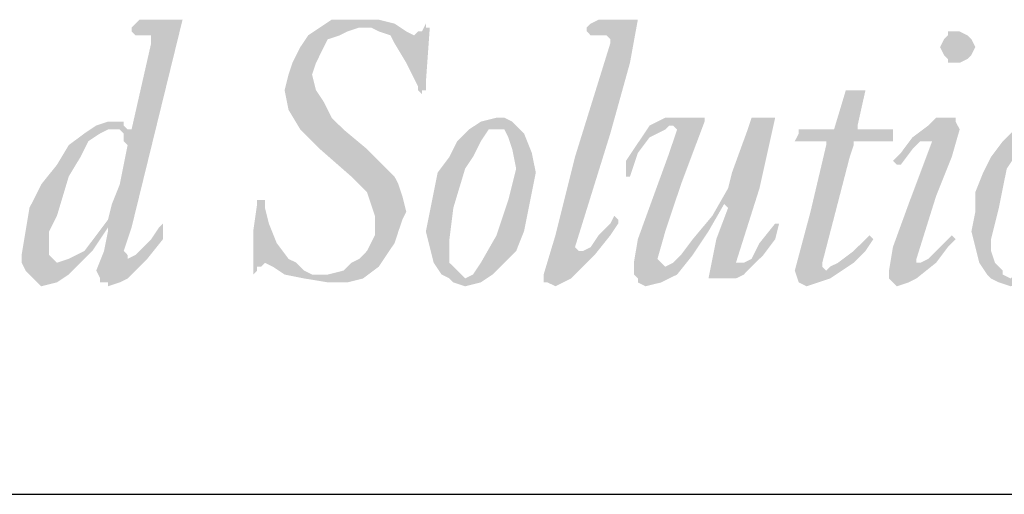
# Model space of a CAD drawing. Extents: x -9.6 to 6.9, y -36.5 to 8.
# Drawn here: x -3.3 to -2.8, y -33.5 to -33.3 of the extents above; entities that cross this region are included whole.
import ezdxf

# ---------------------------------------------------------------- set-up
doc = ezdxf.new("R2010")
doc.units = 0
doc.header["$LTSCALE"] = 0.5
doc.header["$MEASUREMENT"] = 0
for name, color, linetype in [('BORDER', 8, 'CONTINUOUS'), ('LAYER_1', 160, 'CONTINUOUS'), ('SHT-INFO', 3, 'CONTINUOUS')]:
    doc.layers.add(name, color=color, linetype=linetype)

# ---------------------------------------------------------------- blocks, each defined once
blk = doc.blocks.new('A$C1FEC152B')
at = {"layer": 'LAYER_1'}
h = blk.add_hatch(color=7, dxfattribs=at)
edge = h.paths.add_edge_path(flags=16)
edge.add_spline(control_points=[(28.487, 2.734), (28.487, 2.734), (28.487, 2.734), (28.487, 2.734), (28.487, 2.734), (28.751, 2.822), (28.751, 2.822), (28.751, 2.822), (29.104, 2.999), (29.104, 2.999), (29.104, 2.999), (29.369, 3.351), (29.369, 3.351), (29.369, 3.351), (29.633, 3.704), (29.633, 3.704), (29.633, 3.704), (29.633, 3.704), (29.633, 3.704), (29.633, 3.704), (29.722, 4.057), (29.722, 4.057), (29.722, 4.057), (29.898, 4.498), (29.898, 4.498), (29.898, 4.498), (30.074, 5.38), (30.074, 5.38), (30.074, 5.38), (30.074, 5.38), (30.074, 5.38), (30.074, 5.38), (29.986, 5.468), (29.986, 5.468), (29.986, 5.468), (29.986, 5.644), (29.986, 5.644), (29.986, 5.644), (29.898, 5.733), (29.898, 5.733), (29.898, 5.733), (29.633, 5.733), (29.633, 5.733), (29.633, 5.733), (29.633, 5.733), (29.633, 5.733), (29.633, 5.733), (29.457, 5.644), (29.457, 5.644), (29.457, 5.644), (29.192, 5.468), (29.192, 5.468), (29.192, 5.468), (29.016, 5.115), (29.016, 5.115), (29.016, 5.115), (28.751, 4.674), (28.751, 4.674), (28.751, 4.674), (28.487, 3.792), (28.487, 3.792), (28.487, 3.792), (28.31, 3.44), (28.31, 3.44), (28.31, 3.44), (28.31, 3.087), (28.31, 3.087), (28.31, 3.087), (28.31, 3.087), (28.31, 3.087), (28.31, 3.087), (28.31, 2.91), (28.31, 2.91), (28.31, 2.91), (28.487, 2.734), (28.487, 2.734), (28.487, 2.734), (28.487, 2.734), (28.487, 2.734), (28.487, 2.734), (28.487, 2.734), (28.487, 2.734), (28.487, 2.734), (28.487, 2.734), (28.487, 2.734), (28.487, 2.734), (28.487, 2.734), (28.487, 2.734)], knot_values=[0, 0, 0, 0, 1, 1, 1, 2, 2, 2, 3, 3, 3, 4, 4, 4, 5, 5, 5, 6, 6, 6, 7, 7, 7, 8, 8, 8, 9, 9, 9, 10, 10, 10, 11, 11, 11, 12, 12, 12, 13, 13, 13, 14, 14, 14, 15, 15, 15, 16, 16, 16, 17, 17, 17, 18, 18, 18, 19, 19, 19, 20, 20, 20, 21, 21, 21, 22, 22, 22, 23, 23, 23, 24, 24, 24, 25, 25, 25, 26, 26, 26, 27, 27, 27, 28, 28, 28, 29, 29, 29, 29], degree=3, periodic=0)
edge = h.paths.add_edge_path()
edge.add_spline(control_points=[(29.633, 3.44), (29.633, 3.44), (29.633, 3.44), (29.633, 3.44), (29.633, 3.44), (29.633, 3.528), (29.633, 3.528), (29.633, 3.528), (29.633, 3.528), (29.633, 3.528), (29.633, 3.528), (29.281, 2.999), (29.281, 2.999), (29.281, 2.999), (29.281, 2.999), (29.281, 2.999), (29.281, 2.999), (29.016, 2.734), (29.016, 2.734), (29.016, 2.734), (28.751, 2.469), (28.751, 2.469), (28.751, 2.469), (28.487, 2.293), (28.487, 2.293), (28.487, 2.293), (28.134, 2.205), (28.134, 2.205), (28.134, 2.205), (28.134, 2.205), (28.134, 2.205), (28.134, 2.205), (28.134, 2.205), (28.134, 2.205), (28.134, 2.205), (27.958, 2.381), (27.958, 2.381), (27.958, 2.381), (27.781, 2.558), (27.781, 2.558), (27.781, 2.558), (27.693, 2.734), (27.693, 2.734), (27.693, 2.734), (27.693, 2.91), (27.693, 2.91), (27.693, 2.91), (27.693, 2.91), (27.693, 2.91), (27.693, 2.91), (27.781, 3.44), (27.781, 3.44), (27.781, 3.44), (27.869, 3.969), (27.869, 3.969), (27.869, 3.969), (28.134, 4.498), (28.134, 4.498), (28.134, 4.498), (28.487, 4.939), (28.487, 4.939), (28.487, 4.939), (28.751, 5.38), (28.751, 5.38), (28.751, 5.38), (29.104, 5.644), (29.104, 5.644), (29.104, 5.644), (29.369, 5.821), (29.369, 5.821), (29.369, 5.821), (29.633, 5.909), (29.633, 5.909), (29.633, 5.909), (29.633, 5.909), (29.633, 5.909), (29.633, 5.909), (29.986, 5.909), (29.986, 5.909), (29.986, 5.909), (29.986, 5.821), (29.986, 5.821), (29.986, 5.821), (30.074, 5.733), (30.074, 5.733), (30.074, 5.733), (30.163, 5.733), (30.163, 5.733), (30.163, 5.733), (30.163, 5.733), (30.163, 5.733), (30.163, 5.733), (30.603, 7.673), (30.603, 7.673), (30.603, 7.673), (30.603, 7.673), (30.603, 7.673), (30.603, 7.673), (30.603, 7.761), (30.603, 7.761), (30.603, 7.761), (30.603, 7.849), (30.603, 7.849), (30.603, 7.849), (30.339, 7.849), (30.339, 7.849), (30.339, 7.849), (30.339, 7.849), (30.339, 7.849), (30.339, 7.849), (30.251, 7.849), (30.251, 7.849), (30.251, 7.849), (30.163, 7.938), (30.163, 7.938), (30.163, 7.938), (30.163, 8.026), (30.163, 8.026), (30.163, 8.026), (30.163, 8.026), (30.163, 8.026), (30.163, 8.026), (30.251, 8.114), (30.251, 8.114), (30.251, 8.114), (30.339, 8.202), (30.339, 8.202), (30.339, 8.202), (30.339, 8.202), (30.339, 8.202), (30.339, 8.202), (31.221, 8.202), (31.221, 8.202), (31.221, 8.202), (31.221, 8.202), (31.221, 8.202), (31.221, 8.202), (31.309, 8.202), (31.309, 8.202), (31.309, 8.202), (31.309, 8.202), (31.309, 8.202), (31.309, 8.202), (31.309, 8.202), (31.309, 8.202), (31.309, 8.202), (30.163, 3.528), (30.163, 3.528), (30.163, 3.528), (30.163, 3.528), (30.163, 3.528), (30.163, 3.528), (29.986, 2.999), (29.986, 2.999), (29.986, 2.999), (29.986, 2.999), (29.986, 2.999), (29.986, 2.999), (30.074, 2.91), (30.074, 2.91), (30.074, 2.91), (30.074, 2.822), (30.074, 2.822), (30.074, 2.822), (30.074, 2.822), (30.074, 2.822), (30.074, 2.822), (30.251, 2.91), (30.251, 2.91), (30.251, 2.91), (30.339, 2.999), (30.339, 2.999), (30.339, 2.999), (30.603, 3.263), (30.603, 3.263), (30.603, 3.263), (30.78, 3.528), (30.78, 3.528), (30.78, 3.528), (30.868, 3.616), (30.868, 3.616), (30.868, 3.616), (30.868, 3.616), (30.868, 3.616), (30.868, 3.616), (30.868, 3.616), (30.868, 3.616), (30.868, 3.616), (30.868, 3.616), (30.868, 3.616), (30.868, 3.616), (30.868, 3.616), (30.868, 3.616), (30.868, 3.616), (30.868, 3.263), (30.868, 3.263), (30.868, 3.263), (30.515, 2.822), (30.515, 2.822), (30.515, 2.822), (30.074, 2.381), (30.074, 2.381), (30.074, 2.381), (29.898, 2.293), (29.898, 2.293), (29.898, 2.293), (29.633, 2.205), (29.633, 2.205), (29.633, 2.205), (29.633, 2.205), (29.633, 2.205), (29.633, 2.205), (29.633, 2.293), (29.633, 2.293), (29.633, 2.293), (29.457, 2.293), (29.457, 2.293), (29.457, 2.293), (29.457, 2.381), (29.457, 2.381), (29.457, 2.381), (29.369, 2.558), (29.369, 2.558), (29.369, 2.558), (29.369, 2.558), (29.369, 2.558), (29.369, 2.558), (29.545, 2.999), (29.545, 2.999), (29.545, 2.999), (29.633, 3.44), (29.633, 3.44), (29.633, 3.44), (29.633, 3.44), (29.633, 3.44), (29.633, 3.44), (29.633, 3.44), (29.633, 3.44), (29.633, 3.44), (29.633, 3.44), (29.633, 3.44)], knot_values=[0, 0, 0, 0, 1, 1, 1, 2, 2, 2, 3, 3, 3, 4, 4, 4, 5, 5, 5, 6, 6, 6, 7, 7, 7, 8, 8, 8, 9, 9, 9, 10, 10, 10, 11, 11, 11, 12, 12, 12, 13, 13, 13, 14, 14, 14, 15, 15, 15, 16, 16, 16, 17, 17, 17, 18, 18, 18, 19, 19, 19, 20, 20, 20, 21, 21, 21, 22, 22, 22, 23, 23, 23, 24, 24, 24, 25, 25, 25, 26, 26, 26, 27, 27, 27, 28, 28, 28, 29, 29, 29, 30, 30, 30, 31, 31, 31, 32, 32, 32, 33, 33, 33, 34, 34, 34, 35, 35, 35, 36, 36, 36, 37, 37, 37, 38, 38, 38, 39, 39, 39, 40, 40, 40, 41, 41, 41, 42, 42, 42, 43, 43, 43, 44, 44, 44, 45, 45, 45, 46, 46, 46, 47, 47, 47, 48, 48, 48, 49, 49, 49, 50, 50, 50, 51, 51, 51, 52, 52, 52, 53, 53, 53, 54, 54, 54, 55, 55, 55, 56, 56, 56, 57, 57, 57, 58, 58, 58, 59, 59, 59, 60, 60, 60, 61, 61, 61, 62, 62, 62, 63, 63, 63, 64, 64, 64, 65, 65, 65, 66, 66, 66, 67, 67, 67, 68, 68, 68, 69, 69, 69, 70, 70, 70, 71, 71, 71, 72, 72, 72, 73, 73, 73, 74, 74, 74, 75, 75, 75, 76, 76, 76, 77, 77, 77, 78, 78, 78, 79, 79, 79, 80, 80, 80, 80], degree=3, periodic=0)
for points in [[(34.572, 2.469), (34.925, 2.558), (35.101, 2.734), (35.278, 2.822), (35.454, 2.999), (35.542, 3.175), (35.631, 3.351), (35.631, 3.616), (35.631, 3.792), (35.542, 4.057), (35.454, 4.322), (35.101, 4.674), (34.396, 5.292), (33.955, 5.733), (33.69, 6.174), (33.602, 6.615), (33.69, 6.967), (33.778, 7.232), (33.955, 7.585), (34.131, 7.849), (34.396, 8.026), (34.66, 8.202), (34.925, 8.202), (35.278, 8.202), (35.719, 8.202), (36.072, 8.114), (36.336, 7.938), (36.513, 7.849), (36.601, 7.938), (36.689, 7.938), (36.777, 8.114), (36.777, 8.026), (36.865, 8.026), (36.777, 6.791), (36.777, 6.615), (36.689, 6.615), (36.689, 6.526), (36.601, 6.615), (36.601, 6.703), (36.336, 7.232), (36.072, 7.673), (35.983, 7.849), (35.719, 7.938), (35.542, 8.026), (35.278, 8.026), (35.013, 7.938), (34.837, 7.849), (34.572, 7.761), (34.484, 7.585), (34.308, 7.232), (34.219, 6.967), (34.308, 6.615), (34.484, 6.35), (34.66, 5.997), (34.925, 5.733), (35.454, 5.292), (35.895, 4.851), (36.072, 4.674), (36.16, 4.498), (36.248, 4.233), (36.336, 3.881), (36.248, 3.704), (36.16, 3.44), (36.072, 3.175), (35.895, 2.91), (35.719, 2.646), (35.366, 2.381), (35.013, 2.293), (34.572, 2.293), (34.043, 2.381), (33.602, 2.469), (33.338, 2.646), (33.161, 2.734), (33.073, 2.646), (32.985, 2.646), (32.985, 2.558), (32.897, 2.469), (32.897, 2.558), (32.897, 3.44), (32.985, 4.057), (32.985, 4.145), (33.073, 4.145), (33.161, 4.145), (33.161, 3.969), (33.249, 3.616), (33.426, 3.175), (33.69, 2.822), (33.867, 2.734), (34.043, 2.558), (34.219, 2.469), (34.572, 2.469)], [(40.922, 7.673), (40.922, 7.761), (40.834, 7.849), (40.658, 7.849), (40.481, 7.849), (40.393, 7.938), (40.393, 8.026), (40.481, 8.114), (40.658, 8.202), (41.54, 8.202), (41.363, 7.232), (40.922, 5.644), (40.128, 3.087), (40.217, 2.999), (40.305, 2.999), (40.481, 3.087), (40.658, 3.351), (40.922, 3.616), (41.01, 3.792), (41.099, 3.704), (41.099, 3.616), (40.922, 3.351), (40.569, 2.91), (40.04, 2.381), (39.864, 2.293), (39.688, 2.205), (39.511, 2.293), (39.423, 2.293), (39.423, 2.469), (39.688, 3.351), (40.128, 5.115), (40.922, 7.673)], [(45.156, 5.468), (45.067, 5.468), (45.156, 5.644), (45.156, 5.733), (45.244, 5.733), (45.861, 5.733), (45.949, 5.733), (46.214, 6.615), (46.302, 6.615), (46.655, 6.615), (46.478, 5.821), (46.478, 5.733), (46.567, 5.733), (47.184, 5.733), (47.272, 5.733), (47.272, 5.644), (47.272, 5.468), (47.184, 5.468), (47.096, 5.468), (46.743, 5.468), (46.39, 5.468), (46.39, 5.38), (46.302, 5.115), (45.685, 2.734), (45.685, 2.646), (45.773, 2.558), (45.861, 2.646), (46.038, 2.734), (46.39, 2.999), (46.743, 3.351), (46.831, 3.263), (46.655, 2.999), (46.39, 2.734), (45.861, 2.381), (45.597, 2.293), (45.332, 2.205), (45.156, 2.293), (45.067, 2.558), (45.42, 3.881), (45.773, 5.38), (45.773, 5.468), (45.685, 5.468), (45.156, 5.468)], [(43.215, 2.381), (43.127, 2.381), (43.303, 3.263), (43.568, 3.969), (43.48, 4.057), (43.127, 3.44), (42.774, 2.91), (42.422, 2.469), (42.069, 2.293), (41.716, 2.205), (41.54, 2.293), (41.54, 2.381), (41.451, 2.469), (41.451, 2.734), (41.54, 3.263), (41.892, 4.233), (42.245, 5.203), (42.422, 5.733), (42.333, 5.821), (42.245, 5.821), (42.157, 5.733), (41.804, 5.556), (41.54, 5.203), (41.363, 4.674), (41.275, 4.674), (41.275, 4.763), (41.275, 5.027), (41.451, 5.292), (41.628, 5.556), (41.804, 5.821), (42.157, 5.997), (42.422, 5.997), (42.951, 5.997), (43.039, 5.997), (43.039, 5.909), (42.51, 4.498), (42.157, 3.44), (41.981, 2.822), (42.069, 2.734), (42.157, 2.646), (42.333, 2.734), (42.51, 2.91), (42.774, 3.263), (43.215, 3.792), (43.568, 4.41), (43.656, 4.763), (44.009, 5.733), (44.097, 5.997), (44.185, 5.997), (44.538, 5.997), (44.626, 5.997), (44.274, 4.41), (43.744, 2.734), (43.833, 2.734), (43.921, 2.734), (44.097, 2.822), (44.274, 3.175), (44.626, 3.616), (44.715, 3.616), (44.626, 3.263), (44.362, 2.91), (44.185, 2.734), (43.921, 2.469), (43.744, 2.381), (43.48, 2.381), (43.215, 2.381)]]:
    blk.add_hatch(color=7, dxfattribs=at).paths.add_polyline_path(points)
h = blk.add_hatch(color=7, dxfattribs=at)
edge = h.paths.add_edge_path()
edge.add_spline(control_points=[(48.683, 7.938), (48.683, 7.938), (48.683, 7.938), (48.683, 7.938), (48.683, 7.938), (48.772, 7.938), (48.772, 7.938), (48.772, 7.938), (48.948, 7.849), (48.948, 7.849), (48.948, 7.849), (49.036, 7.761), (49.036, 7.761), (49.036, 7.761), (49.124, 7.585), (49.124, 7.585), (49.124, 7.585), (49.124, 7.585), (49.124, 7.585), (49.124, 7.585), (49.036, 7.408), (49.036, 7.408), (49.036, 7.408), (48.948, 7.32), (48.948, 7.32), (48.948, 7.32), (48.772, 7.232), (48.772, 7.232), (48.772, 7.232), (48.683, 7.232), (48.683, 7.232), (48.683, 7.232), (48.683, 7.232), (48.683, 7.232), (48.683, 7.232), (48.507, 7.232), (48.507, 7.232), (48.507, 7.232), (48.507, 7.32), (48.507, 7.32), (48.507, 7.32), (48.419, 7.408), (48.419, 7.408), (48.419, 7.408), (48.331, 7.585), (48.331, 7.585), (48.331, 7.585), (48.331, 7.585), (48.331, 7.585), (48.331, 7.585), (48.419, 7.761), (48.419, 7.761), (48.419, 7.761), (48.507, 7.849), (48.507, 7.849), (48.507, 7.849), (48.507, 7.938), (48.507, 7.938), (48.507, 7.938), (48.683, 7.938), (48.683, 7.938), (48.683, 7.938), (48.683, 7.938), (48.683, 7.938), (48.683, 7.938), (48.683, 7.938), (48.683, 7.938), (48.683, 7.938), (48.683, 7.938), (48.683, 7.938)], knot_values=[0, 0, 0, 0, 1, 1, 1, 2, 2, 2, 3, 3, 3, 4, 4, 4, 5, 5, 5, 6, 6, 6, 7, 7, 7, 8, 8, 8, 9, 9, 9, 10, 10, 10, 11, 11, 11, 12, 12, 12, 13, 13, 13, 14, 14, 14, 15, 15, 15, 16, 16, 16, 17, 17, 17, 18, 18, 18, 19, 19, 19, 20, 20, 20, 21, 21, 21, 22, 22, 22, 23, 23, 23, 23], degree=3, periodic=0)
edge = h.paths.add_edge_path()
edge.add_spline(control_points=[(47.36, 4.939), (47.36, 4.939), (47.36, 4.939), (47.36, 4.939), (47.36, 4.939), (47.272, 5.027), (47.272, 5.027), (47.272, 5.027), (47.272, 5.027), (47.272, 5.027), (47.272, 5.027), (47.449, 5.203), (47.449, 5.203), (47.449, 5.203), (47.713, 5.556), (47.713, 5.556), (47.713, 5.556), (48.066, 5.821), (48.066, 5.821), (48.066, 5.821), (48.242, 5.997), (48.242, 5.997), (48.242, 5.997), (48.507, 5.997), (48.507, 5.997), (48.507, 5.997), (48.507, 5.997), (48.507, 5.997), (48.507, 5.997), (48.683, 5.997), (48.683, 5.997), (48.683, 5.997), (48.683, 5.909), (48.683, 5.909), (48.683, 5.909), (48.772, 5.733), (48.772, 5.733), (48.772, 5.733), (48.772, 5.733), (48.772, 5.733), (48.772, 5.733), (48.595, 5.115), (48.595, 5.115), (48.595, 5.115), (48.242, 4.233), (48.242, 4.233), (48.242, 4.233), (47.801, 2.822), (47.801, 2.822), (47.801, 2.822), (47.801, 2.822), (47.801, 2.822), (47.801, 2.822), (47.801, 2.734), (47.801, 2.734), (47.801, 2.734), (47.89, 2.734), (47.89, 2.734), (47.89, 2.734), (47.89, 2.734), (47.89, 2.734), (47.89, 2.734), (48.066, 2.822), (48.066, 2.822), (48.066, 2.822), (48.242, 2.999), (48.242, 2.999), (48.242, 2.999), (48.595, 3.351), (48.595, 3.351), (48.595, 3.351), (48.595, 3.351), (48.595, 3.351), (48.595, 3.351), (48.595, 3.351), (48.595, 3.351), (48.595, 3.351), (48.683, 3.263), (48.683, 3.263), (48.683, 3.263), (48.683, 3.263), (48.683, 3.263), (48.683, 3.263), (48.507, 3.087), (48.507, 3.087), (48.507, 3.087), (48.242, 2.734), (48.242, 2.734), (48.242, 2.734), (47.801, 2.381), (47.801, 2.381), (47.801, 2.381), (47.625, 2.293), (47.625, 2.293), (47.625, 2.293), (47.36, 2.205), (47.36, 2.205), (47.36, 2.205), (47.36, 2.205), (47.36, 2.205), (47.36, 2.205), (47.272, 2.293), (47.272, 2.293), (47.272, 2.293), (47.184, 2.381), (47.184, 2.381), (47.184, 2.381), (47.184, 2.558), (47.184, 2.558), (47.184, 2.558), (47.184, 2.558), (47.184, 2.558), (47.184, 2.558), (47.272, 3.087), (47.272, 3.087), (47.272, 3.087), (47.625, 4.057), (47.625, 4.057), (47.625, 4.057), (48.154, 5.468), (48.154, 5.468), (48.154, 5.468), (48.154, 5.468), (48.154, 5.468), (48.154, 5.468), (48.154, 5.468), (48.154, 5.468), (48.154, 5.468), (48.066, 5.468), (48.066, 5.468), (48.066, 5.468), (48.066, 5.468), (48.066, 5.468), (48.066, 5.468), (47.89, 5.468), (47.89, 5.468), (47.89, 5.468), (47.713, 5.292), (47.713, 5.292), (47.713, 5.292), (47.449, 4.939), (47.449, 4.939), (47.449, 4.939), (47.449, 4.939), (47.449, 4.939), (47.449, 4.939), (47.36, 4.939), (47.36, 4.939), (47.36, 4.939), (47.36, 4.939), (47.36, 4.939), (47.36, 4.939), (47.36, 4.939), (47.36, 4.939), (47.36, 4.939), (47.36, 4.939), (47.36, 4.939)], knot_values=[0, 0, 0, 0, 1, 1, 1, 2, 2, 2, 3, 3, 3, 4, 4, 4, 5, 5, 5, 6, 6, 6, 7, 7, 7, 8, 8, 8, 9, 9, 9, 10, 10, 10, 11, 11, 11, 12, 12, 12, 13, 13, 13, 14, 14, 14, 15, 15, 15, 16, 16, 16, 17, 17, 17, 18, 18, 18, 19, 19, 19, 20, 20, 20, 21, 21, 21, 22, 22, 22, 23, 23, 23, 24, 24, 24, 25, 25, 25, 26, 26, 26, 27, 27, 27, 28, 28, 28, 29, 29, 29, 30, 30, 30, 31, 31, 31, 32, 32, 32, 33, 33, 33, 34, 34, 34, 35, 35, 35, 36, 36, 36, 37, 37, 37, 38, 38, 38, 39, 39, 39, 40, 40, 40, 41, 41, 41, 42, 42, 42, 43, 43, 43, 44, 44, 44, 45, 45, 45, 46, 46, 46, 47, 47, 47, 48, 48, 48, 49, 49, 49, 50, 50, 50, 51, 51, 51, 52, 52, 52, 52], degree=3, periodic=0)
h = blk.add_hatch(color=7, dxfattribs=at)
edge = h.paths.add_edge_path(flags=16)
edge.add_spline(control_points=[(38.365, 5.733), (38.365, 5.733), (38.365, 5.733), (38.365, 5.733), (38.365, 5.733), (38.188, 5.733), (38.188, 5.733), (38.188, 5.733), (38.012, 5.468), (38.012, 5.468), (38.012, 5.468), (37.835, 5.115), (37.835, 5.115), (37.835, 5.115), (37.659, 4.851), (37.659, 4.851), (37.659, 4.851), (37.394, 3.969), (37.394, 3.969), (37.394, 3.969), (37.306, 3.263), (37.306, 3.263), (37.306, 3.263), (37.306, 3.263), (37.306, 3.263), (37.306, 3.263), (37.306, 2.999), (37.306, 2.999), (37.306, 2.999), (37.306, 2.734), (37.306, 2.734), (37.306, 2.734), (37.483, 2.558), (37.483, 2.558), (37.483, 2.558), (37.571, 2.469), (37.571, 2.469), (37.571, 2.469), (37.659, 2.381), (37.659, 2.381), (37.659, 2.381), (37.659, 2.381), (37.659, 2.381), (37.659, 2.381), (37.835, 2.469), (37.835, 2.469), (37.835, 2.469), (38.012, 2.734), (38.012, 2.734), (38.012, 2.734), (38.365, 3.351), (38.365, 3.351), (38.365, 3.351), (38.629, 4.145), (38.629, 4.145), (38.629, 4.145), (38.717, 4.498), (38.717, 4.498), (38.717, 4.498), (38.806, 4.851), (38.806, 4.851), (38.806, 4.851), (38.806, 4.851), (38.806, 4.851), (38.806, 4.851), (38.717, 5.292), (38.717, 5.292), (38.717, 5.292), (38.629, 5.556), (38.629, 5.556), (38.629, 5.556), (38.541, 5.733), (38.541, 5.733), (38.541, 5.733), (38.365, 5.733), (38.365, 5.733), (38.365, 5.733), (38.365, 5.733), (38.365, 5.733), (38.365, 5.733), (38.365, 5.733), (38.365, 5.733), (38.365, 5.733), (38.365, 5.733), (38.365, 5.733)], knot_values=[0, 0, 0, 0, 1, 1, 1, 2, 2, 2, 3, 3, 3, 4, 4, 4, 5, 5, 5, 6, 6, 6, 7, 7, 7, 8, 8, 8, 9, 9, 9, 10, 10, 10, 11, 11, 11, 12, 12, 12, 13, 13, 13, 14, 14, 14, 15, 15, 15, 16, 16, 16, 17, 17, 17, 18, 18, 18, 19, 19, 19, 20, 20, 20, 21, 21, 21, 22, 22, 22, 23, 23, 23, 24, 24, 24, 25, 25, 25, 26, 26, 26, 27, 27, 27, 28, 28, 28, 28], degree=3, periodic=0)
edge = h.paths.add_edge_path()
edge.add_spline(control_points=[(37.659, 2.205), (37.659, 2.205), (37.659, 2.205), (37.659, 2.205), (37.659, 2.205), (37.394, 2.293), (37.394, 2.293), (37.394, 2.293), (37.306, 2.381), (37.306, 2.381), (37.306, 2.381), (37.13, 2.469), (37.13, 2.469), (37.13, 2.469), (36.953, 2.734), (36.953, 2.734), (36.953, 2.734), (36.865, 3.087), (36.865, 3.087), (36.865, 3.087), (36.777, 3.44), (36.777, 3.44), (36.777, 3.44), (36.777, 3.44), (36.777, 3.44), (36.777, 3.44), (36.865, 3.881), (36.865, 3.881), (36.865, 3.881), (36.953, 4.322), (36.953, 4.322), (36.953, 4.322), (37.042, 4.763), (37.042, 4.763), (37.042, 4.763), (37.306, 5.115), (37.306, 5.115), (37.306, 5.115), (37.483, 5.468), (37.483, 5.468), (37.483, 5.468), (37.747, 5.733), (37.747, 5.733), (37.747, 5.733), (38.012, 5.909), (38.012, 5.909), (38.012, 5.909), (38.365, 5.997), (38.365, 5.997), (38.365, 5.997), (38.365, 5.997), (38.365, 5.997), (38.365, 5.997), (38.541, 5.997), (38.541, 5.997), (38.541, 5.997), (38.717, 5.909), (38.717, 5.909), (38.717, 5.909), (38.894, 5.733), (38.894, 5.733), (38.894, 5.733), (38.982, 5.644), (38.982, 5.644), (38.982, 5.644), (39.158, 5.203), (39.158, 5.203), (39.158, 5.203), (39.247, 4.763), (39.247, 4.763), (39.247, 4.763), (39.247, 4.763), (39.247, 4.763), (39.247, 4.763), (39.158, 4.322), (39.158, 4.322), (39.158, 4.322), (39.07, 3.881), (39.07, 3.881), (39.07, 3.881), (38.982, 3.44), (38.982, 3.44), (38.982, 3.44), (38.806, 2.999), (38.806, 2.999), (38.806, 2.999), (38.541, 2.734), (38.541, 2.734), (38.541, 2.734), (38.276, 2.469), (38.276, 2.469), (38.276, 2.469), (38.012, 2.293), (38.012, 2.293), (38.012, 2.293), (37.659, 2.205), (37.659, 2.205), (37.659, 2.205), (37.659, 2.205), (37.659, 2.205), (37.659, 2.205), (37.659, 2.205), (37.659, 2.205), (37.659, 2.205), (37.659, 2.205), (37.659, 2.205)], knot_values=[0, 0, 0, 0, 1, 1, 1, 2, 2, 2, 3, 3, 3, 4, 4, 4, 5, 5, 5, 6, 6, 6, 7, 7, 7, 8, 8, 8, 9, 9, 9, 10, 10, 10, 11, 11, 11, 12, 12, 12, 13, 13, 13, 14, 14, 14, 15, 15, 15, 16, 16, 16, 17, 17, 17, 18, 18, 18, 19, 19, 19, 20, 20, 20, 21, 21, 21, 22, 22, 22, 23, 23, 23, 24, 24, 24, 25, 25, 25, 26, 26, 26, 27, 27, 27, 28, 28, 28, 29, 29, 29, 30, 30, 30, 31, 31, 31, 32, 32, 32, 33, 33, 33, 34, 34, 34, 35, 35, 35, 35], degree=3, periodic=0)
h = blk.add_hatch(color=7, dxfattribs=at)
edge = h.paths.add_edge_path(flags=16)
edge.add_spline(control_points=[(50.624, 5.733), (50.624, 5.733), (50.624, 5.733), (50.624, 5.733), (50.624, 5.733), (50.359, 5.733), (50.359, 5.733), (50.359, 5.733), (50.183, 5.468), (50.183, 5.468), (50.183, 5.468), (50.006, 5.115), (50.006, 5.115), (50.006, 5.115), (49.83, 4.851), (49.83, 4.851), (49.83, 4.851), (49.653, 3.969), (49.653, 3.969), (49.653, 3.969), (49.477, 3.263), (49.477, 3.263), (49.477, 3.263), (49.477, 3.263), (49.477, 3.263), (49.477, 3.263), (49.477, 2.999), (49.477, 2.999), (49.477, 2.999), (49.565, 2.734), (49.565, 2.734), (49.565, 2.734), (49.742, 2.558), (49.742, 2.558), (49.742, 2.558), (49.742, 2.469), (49.742, 2.469), (49.742, 2.469), (49.918, 2.381), (49.918, 2.381), (49.918, 2.381), (49.918, 2.381), (49.918, 2.381), (49.918, 2.381), (50.006, 2.469), (50.006, 2.469), (50.006, 2.469), (50.271, 2.734), (50.271, 2.734), (50.271, 2.734), (50.624, 3.351), (50.624, 3.351), (50.624, 3.351), (50.888, 4.145), (50.888, 4.145), (50.888, 4.145), (50.976, 4.498), (50.976, 4.498), (50.976, 4.498), (50.976, 4.851), (50.976, 4.851), (50.976, 4.851), (50.976, 4.851), (50.976, 4.851), (50.976, 4.851), (50.976, 5.292), (50.976, 5.292), (50.976, 5.292), (50.888, 5.556), (50.888, 5.556), (50.888, 5.556), (50.8, 5.733), (50.8, 5.733), (50.8, 5.733), (50.624, 5.733), (50.624, 5.733), (50.624, 5.733), (50.624, 5.733), (50.624, 5.733), (50.624, 5.733), (50.624, 5.733), (50.624, 5.733), (50.624, 5.733), (50.624, 5.733), (50.624, 5.733)], knot_values=[0, 0, 0, 0, 1, 1, 1, 2, 2, 2, 3, 3, 3, 4, 4, 4, 5, 5, 5, 6, 6, 6, 7, 7, 7, 8, 8, 8, 9, 9, 9, 10, 10, 10, 11, 11, 11, 12, 12, 12, 13, 13, 13, 14, 14, 14, 15, 15, 15, 16, 16, 16, 17, 17, 17, 18, 18, 18, 19, 19, 19, 20, 20, 20, 21, 21, 21, 22, 22, 22, 23, 23, 23, 24, 24, 24, 25, 25, 25, 26, 26, 26, 27, 27, 27, 28, 28, 28, 28], degree=3, periodic=0)
edge = h.paths.add_edge_path()
edge.add_spline(control_points=[(49.918, 2.205), (49.918, 2.205), (49.918, 2.205), (49.918, 2.205), (49.918, 2.205), (49.653, 2.293), (49.653, 2.293), (49.653, 2.293), (49.477, 2.381), (49.477, 2.381), (49.477, 2.381), (49.389, 2.469), (49.389, 2.469), (49.389, 2.469), (49.213, 2.734), (49.213, 2.734), (49.213, 2.734), (49.124, 3.087), (49.124, 3.087), (49.124, 3.087), (49.036, 3.44), (49.036, 3.44), (49.036, 3.44), (49.036, 3.44), (49.036, 3.44), (49.036, 3.44), (49.124, 3.881), (49.124, 3.881), (49.124, 3.881), (49.124, 4.322), (49.124, 4.322), (49.124, 4.322), (49.301, 4.763), (49.301, 4.763), (49.301, 4.763), (49.477, 5.115), (49.477, 5.115), (49.477, 5.115), (49.742, 5.468), (49.742, 5.468), (49.742, 5.468), (50.006, 5.733), (50.006, 5.733), (50.006, 5.733), (50.271, 5.909), (50.271, 5.909), (50.271, 5.909), (50.624, 5.997), (50.624, 5.997), (50.624, 5.997), (50.624, 5.997), (50.624, 5.997), (50.624, 5.997), (50.8, 5.997), (50.8, 5.997), (50.8, 5.997), (50.976, 5.909), (50.976, 5.909), (50.976, 5.909), (51.065, 5.733), (51.065, 5.733), (51.065, 5.733), (51.241, 5.644), (51.241, 5.644), (51.241, 5.644), (51.417, 5.203), (51.417, 5.203), (51.417, 5.203), (51.506, 4.763), (51.506, 4.763), (51.506, 4.763), (51.506, 4.763), (51.506, 4.763), (51.506, 4.763), (51.417, 4.322), (51.417, 4.322), (51.417, 4.322), (51.329, 3.881), (51.329, 3.881), (51.329, 3.881), (51.241, 3.44), (51.241, 3.44), (51.241, 3.44), (50.976, 2.999), (50.976, 2.999), (50.976, 2.999), (50.8, 2.734), (50.8, 2.734), (50.8, 2.734), (50.535, 2.469), (50.535, 2.469), (50.535, 2.469), (50.271, 2.293), (50.271, 2.293), (50.271, 2.293), (49.918, 2.205), (49.918, 2.205), (49.918, 2.205), (49.918, 2.205), (49.918, 2.205), (49.918, 2.205), (49.918, 2.205), (49.918, 2.205), (49.918, 2.205), (49.918, 2.205), (49.918, 2.205)], knot_values=[0, 0, 0, 0, 1, 1, 1, 2, 2, 2, 3, 3, 3, 4, 4, 4, 5, 5, 5, 6, 6, 6, 7, 7, 7, 8, 8, 8, 9, 9, 9, 10, 10, 10, 11, 11, 11, 12, 12, 12, 13, 13, 13, 14, 14, 14, 15, 15, 15, 16, 16, 16, 17, 17, 17, 18, 18, 18, 19, 19, 19, 20, 20, 20, 21, 21, 21, 22, 22, 22, 23, 23, 23, 24, 24, 24, 25, 25, 25, 26, 26, 26, 27, 27, 27, 28, 28, 28, 29, 29, 29, 30, 30, 30, 31, 31, 31, 32, 32, 32, 33, 33, 33, 34, 34, 34, 35, 35, 35, 35], degree=3, periodic=0)
blk = doc.blocks.new('A$C363D5FB8')
at = {"layer": 'SHT-INFO', "xscale": 0.07341859652114202, "yscale": 0.07341859652114202, "zscale": 0.07341859652114148, "rotation": 90}
blk.add_blockref('A$C1FEC152B', (3.0045, 0), dxfattribs=at)

msp = doc.modelspace()

# ---------------------------------------------------------------- linework, layer by layer
at = {"layer": 'BORDER'}
msp.add_line((3.29234, -33.51235), (-4.14516, -33.51235), dxfattribs=at)

# ---------------------------------------------------------------- block references
at = {"layer": 'BORDER', "xscale": 0.3125, "yscale": 0.3125, "zscale": 0.3125, "rotation": 270}
msp.add_blockref('A$C363D5FB8', (-3.92478, -32.51665), dxfattribs=at)

doc.saveas('drawing.dxf')
